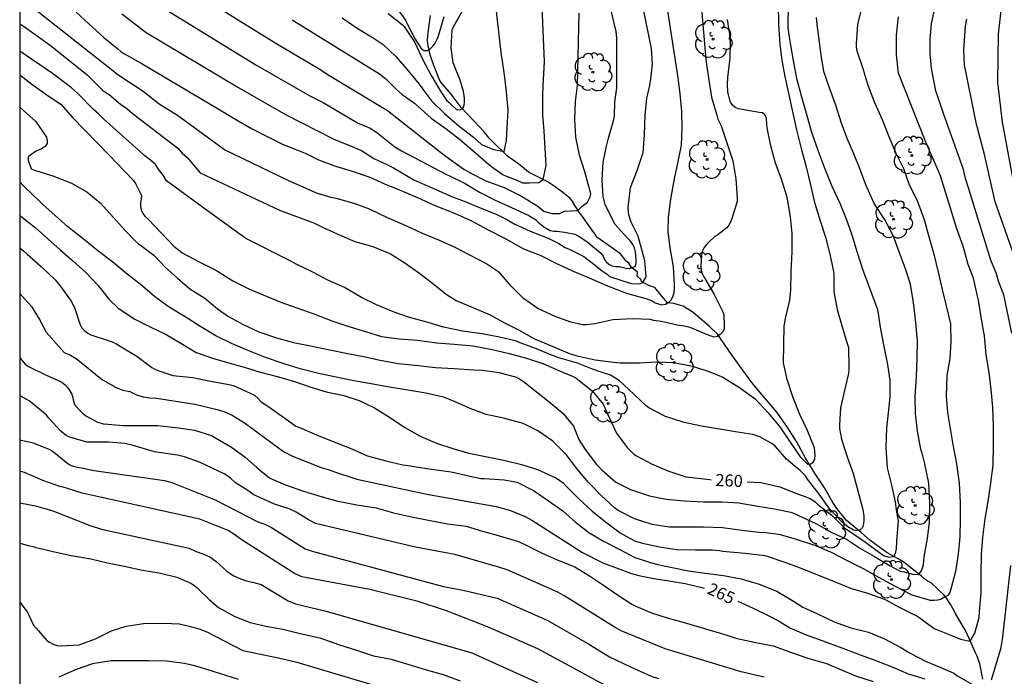
# Model space of a CAD drawing. Units: metres. Extents: x 575394 to 575744, y 4794540 to 4794791.
# Drawn here: x 575394 to 575456, y 4794680 to 4794721 of the extents above; entities that cross this region are included whole.
import ezdxf

# ---------------------------------------------------------------- set-up
doc = ezdxf.new("R2010")
doc.units = ezdxf.units.M
for name, color, linetype in [('010106', 9, 'Continuous'), ('020104', 34, 'Continuous'), ('020307', 24, 'Continuous'), ('050103', 4, 'Continuous'), ('100202', 3, 'Continuous')]:
    doc.layers.add(name, color=color, linetype=linetype)
doc.layers.add('020105', color=24, linetype='Continuous', lineweight=30)
doc.styles.add('ARIALI', font='ARIALI.TTF', dxfattribs={"height": 1})

# ---------------------------------------------------------------- blocks, each defined once
blk = doc.blocks.new('ARBOL')
blk.add_circle((0, 0), 0.0587)
for centre, radius, start, end in [((-0.564, 0.381), 0.532, 92.28, 254.58), ((-0.28, 0.855), 0.3, 359.28777, 173.60777), ((0.097, 0.97), 0.21, 23.15651, 160.46651), ((0.438, 0.881), 0.24, 301.57804, 139.32804), ((0.656, 0.288), 0.443, 319.85562, 114.76562), ((-0.091, 0.321), 0.12, 119.14, 310.56), ((0.819, -0.249), 0.383, 235.52754, 62.02753), ((-0.556, -0.339), 0.555, 142.64, 266.54), ((-0.039, -0.384), 0.21, 189.64, 323.88), ((-0.301, -0.676), 0.45, 213.78, 295.32), ((0.299, -0.624), 0.532, 224.67, 0.24)]:
    blk.add_arc(centre, radius, start, end)

msp = doc.modelspace()

# ---------------------------------------------------------------- linework, layer by layer
at = {"layer": '010106', "flags": 128}
msp.add_lwpolyline([(575394.359, 4794540.365), (575744.349, 4794540.357), (575744.355, 4794790.35), (575394.364, 4794790.358)], close=True, dxfattribs=at)
at = {"layer": '020104', "flags": 128}
for points, elevation in [([(575456.215, 4794710.107), (575455.435, 4794714.337), (575455.13, 4794716.806), (575455.184, 4794719.805), (575455.51, 4794722.744), (575455.524, 4794726.219), (575455.434, 4794727.204), (575455.354, 4794727.674), (575452.895, 4794734.669), (575452.709, 4794735.631), (575452.656, 4794736.114), (575452.654, 4794737.082), (575453.001, 4794740.469), (575453.14, 4794741.146), (575453.296, 4794741.798), (575453.582, 4794742.932), (575453.992, 4794743.894), (575454.582, 4794744.942), (575455.136, 4794745.848), (575455.54, 4794746.322)], 266), ([(575397.875, 4794721.184), (575398.663, 4794720.454), (575399.587, 4794719.608), (575400.457, 4794718.89), (575400.639, 4794718.744), (575400.839, 4794718.612), (575401.899, 4794718), (575406.793, 4794715.11), (575407.824, 4794714.494), (575408.762, 4794713.944), (575409.782, 4794713.424), (575410.686, 4794712.984), (575411.686, 4794712.588), (575412.096, 4794712.41), (575412.918, 4794712), (575413.972, 4794711.614), (575414.814, 4794711.363), (575414.946, 4794711.324), (575416.108, 4794710.93), (575417.022, 4794710.504), (575418.002, 4794710.12), (575419.078, 4794709.654), (575420.108, 4794709.182), (575421.27, 4794708.718), (575421.559, 4794708.594), (575422.392, 4794708.236), (575423.458, 4794707.648), (575424.566, 4794707.084), (575425.658, 4794706.478), (575426.704, 4794706.066), (575427.634, 4794705.606), (575428.748, 4794705.082), (575429.742, 4794704.658), (575430.774, 4794704.218), (575431.898, 4794703.766), (575432.12, 4794703.69), (575433.256, 4794703.377), (575433.664, 4794703.231), (575433.846, 4794703.121), (575434.251, 4794702.983), (575434.493, 4794703.031), (575434.703, 4794703.147), (575434.849, 4794703.327), (575434.961, 4794703.547), (575435.019, 4794703.757), (575435.045, 4794704.013), (575435.045, 4794704.265), (575434.99, 4794705.349), (575434.776, 4794706.539), (575434.644, 4794707.539), (575434.682, 4794708.413), (575434.818, 4794709.553), (575435.044, 4794710.809), (575435.282, 4794711.899), (575435.47, 4794712.921), (575435.52, 4794713.995), (575435.508, 4794715.029), (575435.4, 4794716.103), (575435.268, 4794717.1), (575434.137, 4794724.497)], 256), ([(575414.402, 4794720.831), (575415.318, 4794720.191), (575416.312, 4794719.583), (575416.946, 4794719.165), (575417.74, 4794718.413), (575418.408, 4794717.633), (575419.168, 4794716.719), (575419.296, 4794716.539), (575419.455, 4794716.329), (575419.946, 4794715.677), (575420.752, 4794714.885), (575421.666, 4794714.101), (575422.554, 4794713.417), (575423.06, 4794712.951), (575423.442, 4794712.793), (575423.829, 4794712.638), (575424.46, 4794712.516), (575424.601, 4794713.205), (575424.705, 4794715.086), (575424.612, 4794716.221), (575424.462, 4794717.423), (575424.304, 4794718.543), (575424.229, 4794719.019), (575423.624, 4794724.41)], 251), ([(575436.572, 4794723.105), (575436.998, 4794718.229), (575437.06, 4794717.785), (575437.158, 4794717.091), (575437.346, 4794715.887), (575437.67, 4794714.773), (575437.74, 4794714.529), (575437.94, 4794714.113), (575438.304, 4794713.049), (575438.68, 4794711.935), (575438.85, 4794710.817), (575438.935, 4794709.611), (575438.939, 4794709.403), (575438.611, 4794708.345), (575438.527, 4794708.135), (575438.421, 4794707.945), (575438.297, 4794707.781), (575437.737, 4794707.341), (575437.557, 4794707.225), (575437.189, 4794706.901), (575437.029, 4794706.733), (575436.893, 4794706.551), (575436.787, 4794706.335), (575436.721, 4794706.095), (575436.683, 4794705.395), (575436.697, 4794705.165), (575436.761, 4794704.927), (575436.875, 4794704.725), (575437.497, 4794703.661), (575438.023, 4794702.597), (575438.111, 4794702.377), (575438.139, 4794701.709), (575438.125, 4794701.477), (575438.031, 4794701.279), (575437.883, 4794701.133), (575437.717, 4794701.017), (575437.491, 4794700.969), (575437.093, 4794701.119), (575436.021, 4794701.575), (575435.539, 4794701.675), (575435.321, 4794701.695), (575435.109, 4794701.747), (575434.685, 4794701.848), (575434.219, 4794701.95), (575433.759, 4794702.016), (575433.537, 4794702.07), (575432.426, 4794702.114), (575431.222, 4794702.05), (575430.086, 4794701.8), (575429.576, 4794701.75), (575429.326, 4794701.75), (575428.614, 4794701.906), (575427.638, 4794702.264), (575426.546, 4794702.768), (575425.67, 4794703.39), (575424.898, 4794704.14), (575424.196, 4794704.968), (575423.314, 4794705.56), (575422.376, 4794706.06), (575421.418, 4794706.548), (575420.4, 4794707), (575419.35, 4794707.446), (575418.232, 4794707.966), (575417.168, 4794708.416), (575416.098, 4794708.932), (575415.142, 4794709.28), (575414.104, 4794709.572), (575413.72, 4794709.669), (575412.869, 4794709.911), (575411.088, 4794710.693), (575407.085, 4794712.619), (575404.168, 4794714.762), (575403.023, 4794715.465), (575402.316, 4794716.013), (575401.972, 4794716.292), (575400.387, 4794717.327), (575400.037, 4794717.618), (575394.585, 4794721.938)], 257), ([(575404.028, 4794723.151), (575410.166, 4794719.312), (575413.073, 4794717.585), (575413.47, 4794717.333), (575417.204, 4794715.073), (575420.504, 4794712.47), (575421, 4794712.098), (575421.946, 4794711.43), (575422.434, 4794711.146), (575423.332, 4794710.705), (575424.46, 4794710.279), (575425.532, 4794709.749), (575426.55, 4794709.115), (575426.922, 4794708.813), (575427.433, 4794708.672), (575427.897, 4794708.672), (575428.206, 4794708.801), (575429.044, 4794708.854), (575429.313, 4794709.11), (575429.648, 4794709.368), (575429.803, 4794709.703), (575429.85, 4794709.887), (575429.474, 4794711.255), (575429.152, 4794712.283), (575428.916, 4794713.413), (575428.848, 4794714.529), (575428.9, 4794715.627), (575429.015, 4794716.623), (575429.132, 4794721.113)], 253), ([(575441.475, 4794722.881), (575441.504, 4794720.424), (575441.567, 4794719.507), (575441.592, 4794719.181), (575441.71, 4794718.171), (575441.9, 4794717.173), (575442.128, 4794716.153), (575442.354, 4794715.087), (575442.617, 4794713.869), (575442.933, 4794712.629), (575443.197, 4794711.639), (575443.485, 4794710.527), (575443.733, 4794709.433), (575444.101, 4794708.207), (575444.419, 4794707.193), (575444.707, 4794706.143), (575444.907, 4794705.153), (575444.949, 4794704.917), (575444.943, 4794703.807), (575445.153, 4794702.707), (575445.453, 4794701.625), (575445.791, 4794700.523), (575445.847, 4794700.329), (575445.871, 4794699.141), (575445.871, 4794698.875), (575445.845, 4794698.641), (575445.615, 4794697.667), (575445.357, 4794696.591), (575445.291, 4794695.527), (575445.297, 4794695.291), (575445.427, 4794694.635), (575445.773, 4794693.533), (575446.141, 4794692.508), (575446.439, 4794691.422), (575446.753, 4794690.27), (575446.811, 4794689.852), (575446.811, 4794689.6), (575446.781, 4794689.348), (575446.717, 4794689.144), (575446.583, 4794688.992), (575446.373, 4794688.956), (575446.173, 4794688.974), (575445.807, 4794689.186), (575445.453, 4794689.478), (575444.699, 4794690.284), (575444.039, 4794691.214), (575443.311, 4794692.16), (575443.177, 4794692.366), (575442.855, 4794692.684), (575442.667, 4794692.836), (575442.011, 4794693.384), (575441.327, 4794694.172), (575441.159, 4794694.322), (575440.355, 4794694.776), (575439.915, 4794694.934), (575438.827, 4794695.096), (575437.721, 4794695.27), (575436.731, 4794695.44), (575435.637, 4794695.668), (575434.485, 4794696.038), (575433.445, 4794696.574), (575433.275, 4794696.7), (575432.511, 4794697.428), (575431.611, 4794698.282), (575431.071, 4794698.61), (575430.434, 4794698.818), (575429.956, 4794698.994), (575429.016, 4794699.356), (575427.852, 4794699.698), (575427.394, 4794699.858), (575426.568, 4794700.206), (575425.456, 4794700.624), (575425.22, 4794700.72), (575424.178, 4794700.982), (575423.104, 4794701.178), (575421.872, 4794701.354), (575420.682, 4794701.59), (575419.594, 4794701.94), (575418.584, 4794702.194), (575417.632, 4794702.534), (575416.532, 4794702.992), (575415.588, 4794703.434), (575414.544, 4794704.058), (575413.508, 4794704.514), (575412.572, 4794705.024), (575411.538, 4794705.512), (575411.167, 4794705.716), (575408.41, 4794707.119), (575406.034, 4794708.821), (575403.487, 4794710.69), (575403.272, 4794711.044), (575403.022, 4794711.358), (575402.795, 4794711.712), (575402.49, 4794711.974), (575402.128, 4794712.245), (575399.591, 4794714.524), (575399.268, 4794714.846), (575398.94, 4794715.132), (575397.949, 4794716.154), (575397.587, 4794716.467), (575396.388, 4794717.357), (575394.363, 4794718.751)], 259), ([(575411.29, 4794720.712), (575416.718, 4794717.352), (575417.089, 4794717.061), (575417.779, 4794716.373), (575418.132, 4794716.057), (575418.88, 4794715.52), (575419.928, 4794714.588), (575420.862, 4794713.923), (575421.686, 4794713.291), (575422.67, 4794712.461), (575423.478, 4794711.731), (575423.838, 4794711.453), (575424.408, 4794711.075), (575424.612, 4794710.983), (575425.214, 4794710.747), (575425.6, 4794710.575), (575425.824, 4794710.561), (575426.028, 4794710.573), (575426.62, 4794710.582), (575426.877, 4794710.776), (575427.067, 4794711.656), (575426.942, 4794713.791), (575426.866, 4794714.789), (575426.856, 4794715.997), (575426.883, 4794716.623), (575426.968, 4794718.085), (575426.792, 4794722.017)], 252), ([(575446.676, 4794721.513), (575446.408, 4794720.417), (575446.333, 4794719.219), (575446.343, 4794719.003), (575446.377, 4794718.783), (575446.753, 4794717.681), (575447.051, 4794716.651), (575447.467, 4794715.565), (575447.947, 4794714.507), (575448.323, 4794713.553), (575448.787, 4794712.465), (575449.265, 4794711.463), (575449.603, 4794710.517), (575450.137, 4794709.405), (575450.565, 4794708.283), (575450.827, 4794707.303), (575451.151, 4794706.135), (575451.435, 4794705.015), (575451.677, 4794703.939), (575451.927, 4794702.935), (575452.197, 4794701.811), (575452.223, 4794700.679), (575452.161, 4794699.647), (575451.969, 4794698.585), (575451.927, 4794697.305), (575452.007, 4794696.289), (575452.173, 4794695.301), (575452.365, 4794694.177), (575452.561, 4794693.111), (575452.727, 4794691.901), (575452.799, 4794690.707), (575452.799, 4794689.625), (575452.779, 4794688.565), (575452.675, 4794687.478), (575452.497, 4794686.418), (575452.213, 4794685.308), (575452.155, 4794685.104), (575452.019, 4794684.928), (575451.827, 4794684.808), (575451.613, 4794684.7), (575451.411, 4794684.632), (575451.187, 4794684.604), (575450.959, 4794684.606), (575449.803, 4794684.94), (575448.727, 4794685.508), (575447.735, 4794686.048), (575446.787, 4794686.586), (575445.747, 4794687.092), (575444.753, 4794687.622), (575443.757, 4794688.024), (575442.625, 4794688.404), (575441.641, 4794688.698), (575440.737, 4794688.806), (575440.311, 4794688.834), (575439.235, 4794688.952), (575438.029, 4794689.116), (575436.845, 4794689.158), (575435.833, 4794689.158), (575434.713, 4794689.168), (575433.657, 4794689.322), (575432.553, 4794689.68), (575431.555, 4794690.202), (575431.315, 4794690.362), (575430.487, 4794691.138), (575429.693, 4794691.946), (575429.039, 4794692.738), (575428.321, 4794693.686), (575427.493, 4794694.506), (575426.562, 4794695.156), (575425.638, 4794695.61), (575424.428, 4794695.94), (575423.35, 4794696.178), (575422.352, 4794696.54), (575421.376, 4794696.986), (575420.684, 4794697.25), (575419.586, 4794697.492), (575418.466, 4794697.68), (575417.222, 4794697.9), (575416.208, 4794698.084), (575415.124, 4794698.272), (575413.916, 4794698.502), (575412.834, 4794698.736), (575411.78, 4794699.016), (575410.72, 4794699.336), (575409.622, 4794699.708), (575408.604, 4794700.126), (575407.528, 4794700.578), (575406.546, 4794701.062), (575405.61, 4794701.616), (575404.638, 4794702.246), (575403.65, 4794702.852), (575402.732, 4794703.512), (575401.836, 4794704.266), (575401.044, 4794704.89), (575400.143, 4794705.642), (575399.205, 4794706.338), (575398.299, 4794707.084), (575397.359, 4794707.832), (575396.561, 4794708.542), (575395.801, 4794709.23), (575394.971, 4794710.026), (575394.783, 4794710.188), (575394.479, 4794710.504), (575394.363, 4794710.596)], 262), ([(575402.964, 4794721.637), (575409.041, 4794717.911), (575412.392, 4794715.969), (575413.219, 4794715.564), (575415.349, 4794714.303), (575416.134, 4794713.968), (575416.53, 4794713.729), (575417.678, 4794712.808), (575418.074, 4794712.555), (575420.883, 4794711.079), (575421.058, 4794710.996), (575422.032, 4794710.526), (575422.922, 4794709.986), (575423.856, 4794709.516), (575424.962, 4794709.014), (575425.998, 4794708.533), (575426.412, 4794708.283), (575426.572, 4794708.127), (575426.916, 4794707.839), (575427.32, 4794707.615), (575427.544, 4794707.573), (575427.752, 4794707.569), (575428.216, 4794707.507), (575428.85, 4794707.375), (575429.052, 4794707.275), (575429.606, 4794706.925), (575430.324, 4794706.319), (575430.484, 4794706.185), (575430.606, 4794706.021), (575430.68, 4794705.833), (575430.802, 4794705.657), (575430.968, 4794705.511), (575431.172, 4794705.419), (575431.39, 4794705.371), (575431.608, 4794705.371), (575432.038, 4794705.257), (575432.264, 4794705.237), (575432.63, 4794705.387), (575432.666, 4794705.605), (575432.666, 4794705.817), (575432.628, 4794706.281), (575432.558, 4794706.523), (575432.46, 4794706.743), (575432.316, 4794706.941), (575432.128, 4794707.131), (575431.36, 4794707.981), (575431.26, 4794708.175), (575430.744, 4794709.223), (575430.616, 4794709.725), (575430.55, 4794710.745), (575430.604, 4794711.857), (575430.822, 4794712.855), (575430.938, 4794713.357), (575431.278, 4794714.499), (575431.31, 4794714.741), (575431.31, 4794714.963), (575431.342, 4794715.371), (575431.346, 4794715.601), (575431.396, 4794716.049), (575431.452, 4794716.477), (575431.458, 4794716.623), (575431.464, 4794719.575), (575431.411, 4794719.987), (575431.088, 4794721.357)], 254), ([(575417.802, 4794721.419), (575418.336, 4794720.673), (575418.424, 4794720.487), (575418.94, 4794719.495), (575419.3, 4794718.927), (575419.496, 4794718.797), (575419.7, 4794718.797), (575419.874, 4794718.905), (575420.05, 4794719.083), (575420.18, 4794719.259), (575420.296, 4794719.493), (575420.378, 4794719.707), (575420.738, 4794720.909)], 249), ([(575456.014, 4794701.234), (575455.498, 4794703.603), (575455.182, 4794704.453), (575455.059, 4794704.909), (575454.71, 4794705.763), (575453.105, 4794710.925), (575452.996, 4794711.394), (575451.75, 4794714.877), (575451.283, 4794716.283), (575451.007, 4794717.67), (575450.928, 4794718.6), (575450.935, 4794719.511), (575451.022, 4794720.46), (575451.222, 4794721.405)], 264), ([(575394.363, 4794708.55), (575394.44, 4794708.49), (575395.314, 4794707.796), (575396.116, 4794707.082), (575396.874, 4794706.398), (575397.66, 4794705.724), (575398.46, 4794704.998), (575399.238, 4794704.184), (575399.903, 4794703.348), (575400.471, 4794702.772), (575401.519, 4794702.092), (575402.509, 4794701.6), (575403.453, 4794701.152), (575404.367, 4794700.598), (575405.327, 4794700.026), (575406.399, 4794699.65), (575407.507, 4794699.344), (575408.511, 4794699.04), (575409.233, 4794698.83), (575410.449, 4794698.51), (575411.437, 4794698.228), (575412.383, 4794697.886), (575413.399, 4794697.584), (575414.493, 4794697.36), (575415.449, 4794697.032), (575416.415, 4794696.588), (575417.331, 4794696.014), (575418.289, 4794695.356), (575419.235, 4794694.832), (575420.263, 4794694.388), (575421.269, 4794694.052), (575422.269, 4794693.766), (575423.395, 4794693.534), (575424.517, 4794693.314), (575425.533, 4794693.054), (575426.542, 4794692.758), (575427.706, 4794692.218), (575428.13, 4794691.914), (575428.298, 4794691.73), (575429.088, 4794690.944), (575429.936, 4794690.156), (575430.846, 4794689.44), (575431.668, 4794688.816), (575432.598, 4794688.304), (575433.058, 4794688.162), (575434.11, 4794687.946), (575435.184, 4794687.772), (575436.354, 4794687.756), (575437.38, 4794687.756), (575437.836, 4794687.72), (575438.052, 4794687.672), (575438.268, 4794687.646), (575439.446, 4794687.55), (575440.654, 4794687.412), (575440.874, 4794687.346), (575441.83, 4794687.02), (575442.848, 4794686.63), (575443.932, 4794686.21), (575445.024, 4794685.76), (575445.974, 4794685.384), (575447.046, 4794685.056), (575448.102, 4794684.684), (575449.01, 4794684.194), (575450.04, 4794683.674), (575450.234, 4794683.566), (575451.174, 4794682.876), (575452.217, 4794682.445), (575452.809, 4794682.213), (575453.418, 4794682.08), (575453.71, 4794682.573), (575453.968, 4794683.552), (575454.026, 4794684.172), (575454.096, 4794685.09), (575454.096, 4794686.26), (575454.118, 4794687.475), (575454.21, 4794688.529), (575454.352, 4794689.689), (575454.53, 4794690.763), (575454.71, 4794691.893), (575454.852, 4794693.027), (575454.874, 4794694.251), (575454.874, 4794695.451), (575454.826, 4794696.621), (575454.712, 4794697.719), (575454.592, 4794698.785), (575454.42, 4794699.877), (575454.312, 4794701.067), (575454.12, 4794702.105), (575453.926, 4794703.285), (575453.874, 4794703.531), (575453.628, 4794704.635), (575453.284, 4794705.491), (575452.99, 4794706.627), (575452.586, 4794707.719), (575452.248, 4794708.789), (575451.906, 4794709.919), (575451.58, 4794711.009), (575451.116, 4794712.067), (575450.666, 4794713.105), (575448.954, 4794717.377), (575448.836, 4794718.519), (575448.838, 4794719.741), (575448.96, 4794720.879)], 263), ([(575394.363, 4794715.271), (575394.611, 4794715.054), (575395.345, 4794714.412), (575396.027, 4794713.408), (575396.067, 4794713.208), (575396.065, 4794713.006), (575395.947, 4794712.832), (575395.751, 4794712.698), (575395.331, 4794712.512), (575394.885, 4794712.194), (575394.885, 4794711.978), (575395.067, 4794711.432), (575395.269, 4794711.36), (575396.417, 4794711.002), (575397.577, 4794710.548), (575398.531, 4794710.008), (575399.365, 4794709.332), (575400.191, 4794708.406), (575400.937, 4794707.582), (575401.558, 4794706.942), (575401.744, 4794706.784), (575401.956, 4794706.636), (575402.698, 4794706.074), (575403.396, 4794705.32), (575404.166, 4794704.654), (575404.94, 4794703.986), (575405.858, 4794703.396), (575406.656, 4794702.732), (575407.33, 4794702.254), (575408.244, 4794701.762), (575409.22, 4794701.308), (575410.308, 4794700.94), (575411.382, 4794700.652), (575412.438, 4794700.432), (575413.62, 4794700.186), (575414.652, 4794699.984), (575415.722, 4794699.784), (575416.754, 4794699.548), (575417.87, 4794699.33), (575419.11, 4794699.216), (575420.186, 4794699.084), (575421.356, 4794699.034), (575422.574, 4794698.954), (575423.122, 4794698.924), (575424.122, 4794698.78), (575425.168, 4794698.52), (575425.424, 4794698.378), (575425.662, 4794698.212), (575426.554, 4794697.52), (575427.36, 4794696.884), (575428.136, 4794696.242), (575428.777, 4794695.446), (575429.015, 4794694.826), (575429.111, 4794694.606), (575429.489, 4794693.994), (575430.191, 4794693.062), (575430.549, 4794692.704), (575431.399, 4794691.974), (575432.319, 4794691.508), (575433.489, 4794691.122), (575434.529, 4794690.912), (575435.647, 4794690.812), (575436.853, 4794690.746), (575438.003, 4794690.746), (575439.047, 4794690.672), (575440.225, 4794690.482), (575441.263, 4794690.316), (575442.269, 4794690.094), (575442.499, 4794690.014), (575442.703, 4794689.918), (575443.831, 4794689.402), (575444.815, 4794688.838), (575445.735, 4794688.414), (575446.593, 4794687.836), (575447.467, 4794687.338), (575448.439, 4794686.756), (575449.067, 4794686.434), (575449.313, 4794686.394), (575449.92, 4794686.222), (575450.218, 4794686.25), (575450.397, 4794686.461), (575450.516, 4794686.833), (575450.561, 4794687.332), (575450.763, 4794688.458), (575450.883, 4794689.478), (575450.905, 4794690.651), (575450.845, 4794691.909), (575450.593, 4794693.113), (575450.469, 4794693.605), (575450.359, 4794694.013), (575450.137, 4794695.141), (575450.013, 4794696.237), (575449.989, 4794697.287), (575450.075, 4794698.509), (575450.127, 4794699.649), (575450.137, 4794700.747), (575450.049, 4794701.899), (575449.903, 4794703.139), (575449.701, 4794704.265), (575449.391, 4794705.225), (575449.011, 4794706.285), (575448.627, 4794707.303), (575448.085, 4794708.309), (575447.461, 4794709.293), (575446.925, 4794710.439), (575446.587, 4794711.403), (575446.181, 4794712.369), (575445.781, 4794713.319), (575445.415, 4794714.273), (575445.073, 4794715.393), (575444.707, 4794716.407), (575444.332, 4794717.491), (575444.162, 4794718.511), (575444.022, 4794719.633), (575443.918, 4794720.405), (575443.858, 4794720.849)], 261), ([(575394.363, 4794720.457), (575394.666, 4794720.26), (575396.256, 4794719.12), (575398.556, 4794717.28), (575399.551, 4794716.293), (575399.92, 4794716.052), (575400.629, 4794715.457), (575401.019, 4794715.186), (575401.35, 4794714.898), (575404.191, 4794712.731), (575404.453, 4794712.423), (575404.759, 4794712.15), (575405.568, 4794711.202), (575410.511, 4794708.865), (575412.677, 4794708.053), (575413.262, 4794707.774), (575414.274, 4794707.31), (575415.186, 4794706.93), (575416.294, 4794706.61), (575417.392, 4794706.162), (575418.298, 4794705.6), (575419.146, 4794704.994), (575420.016, 4794704.324), (575420.858, 4794703.652), (575421.482, 4794703.264), (575422.51, 4794702.826), (575423.584, 4794702.358), (575424.492, 4794701.874), (575425.4, 4794701.414), (575426.352, 4794700.864), (575427.438, 4794700.412), (575428.564, 4794699.944), (575428.99, 4794699.808), (575430.116, 4794699.558), (575431.245, 4794699.414), (575431.679, 4794699.378), (575432.877, 4794699.376), (575433.921, 4794699.434), (575435.013, 4794699.404), (575436.169, 4794699.178), (575437.243, 4794698.816), (575438.039, 4794698.482), (575439.089, 4794697.846), (575440.049, 4794697.134), (575440.869, 4794696.278), (575441.583, 4794695.412), (575442.225, 4794694.452), (575442.851, 4794693.546), (575443.303, 4794693.088), (575443.517, 4794693.104), (575443.681, 4794693.226), (575443.775, 4794693.416), (575443.789, 4794693.652), (575443.747, 4794694.108), (575443.283, 4794695.21), (575442.823, 4794696.171), (575442.389, 4794697.269), (575442.037, 4794698.347), (575441.823, 4794699.373), (575441.833, 4794700.527), (575441.855, 4794701.653), (575441.947, 4794702.129), (575442.207, 4794703.277), (575442.271, 4794703.929), (575442.301, 4794705.031), (575442.359, 4794706.275), (575442.357, 4794707.415), (575442.251, 4794708.453), (575442.049, 4794709.673), (575441.665, 4794710.853), (575441.329, 4794711.803), (575441.028, 4794712.869), (575440.796, 4794713.997), (575440.792, 4794714.197), (575440.754, 4794714.599), (575440.66, 4794714.787), (575440.506, 4794714.927), (575440.304, 4794714.941), (575440.082, 4794714.987), (575439.032, 4794715.161), (575438.822, 4794715.251), (575438.648, 4794715.397), (575438.534, 4794715.593), (575438.456, 4794715.797), (575438.392, 4794716.031), (575438.358, 4794716.237), (575438.33, 4794716.673), (575438.354, 4794717.121), (575438.5, 4794718.317), (575438.5, 4794718.335), (575438.52, 4794719.308), (575438.484, 4794719.787), (575438.341, 4794720.731)], 258), ([(575394.363, 4794706.53), (575394.62, 4794706.33), (575394.83, 4794706.126), (575395.684, 4794705.376), (575396.57, 4794704.536), (575396.876, 4794704.162), (575397.556, 4794703.216), (575397.762, 4794702.822), (575398.115, 4794701.742), (575398.225, 4794701.548), (575398.383, 4794701.384), (575398.585, 4794701.234), (575398.777, 4794701.132), (575399.913, 4794700.752), (575400.115, 4794700.68), (575400.333, 4794700.578), (575400.559, 4794700.444), (575401.635, 4794699.796), (575402.569, 4794699.082), (575402.753, 4794698.982), (575402.951, 4794698.896), (575403.875, 4794698.602), (575405.107, 4794698.472), (575406.217, 4794698.244), (575407.373, 4794698.044), (575407.623, 4794697.974), (575407.867, 4794697.86), (575408.941, 4794697.374), (575409.157, 4794697.188), (575409.347, 4794696.988), (575409.545, 4794696.828), (575409.767, 4794696.686), (575410.697, 4794696.04), (575411.525, 4794695.454), (575411.735, 4794695.36), (575412.811, 4794694.91), (575413.873, 4794694.462), (575414.989, 4794694.04), (575415.913, 4794693.63), (575416.105, 4794693.562), (575417.115, 4794693.286), (575418.155, 4794693.046), (575418.639, 4794692.982), (575418.857, 4794692.938), (575419.941, 4794692.778), (575421.167, 4794692.598), (575422.323, 4794692.336), (575423.015, 4794692.194), (575423.239, 4794692.192), (575424.461, 4794692.108), (575425.275, 4794691.954), (575426.284, 4794691.446), (575427.206, 4794690.804), (575428.098, 4794690.172), (575428.89, 4794689.478), (575429.73, 4794688.83), (575430.626, 4794688.298), (575431.654, 4794687.77), (575432.572, 4794687.286), (575433.62, 4794686.948), (575434.014, 4794686.855), (575434.792, 4794686.672), (575435.908, 4794686.446), (575436.954, 4794686.3), (575438.08, 4794686.166), (575439.178, 4794685.948), (575440.304, 4794685.618), (575441.41, 4794685.184), (575442.436, 4794684.566), (575443.012, 4794684.202), (575443.932, 4794683.786), (575444.972, 4794683.29), (575446.008, 4794682.91), (575447.096, 4794682.63), (575448.096, 4794682.222), (575449.142, 4794681.666), (575449.544, 4794681.418), (575449.736, 4794681.322), (575450.648, 4794680.846), (575451.59, 4794680.436), (575452.397, 4794680.098), (575452.579, 4794679.94), (575453.811, 4794679.232)], 264), ([(575394.363, 4794699.683), (575394.691, 4794699.302), (575394.945, 4794699.134), (575395.876, 4794698.682), (575396.978, 4794698.186), (575397.178, 4794698.016), (575397.344, 4794697.834), (575397.484, 4794697.64), (575397.594, 4794697.426), (575397.664, 4794697.208), (575397.706, 4794697.008), (575397.788, 4794696.752), (575398.272, 4794696.222), (575398.504, 4794696.058), (575399.148, 4794695.704), (575399.552, 4794695.588), (575399.599, 4794695.584), (575400.79, 4794695.496), (575401.852, 4794695.496), (575402.952, 4794695.496), (575404.22, 4794695.34), (575405.216, 4794695.194), (575406.278, 4794694.866), (575406.528, 4794694.718), (575407.518, 4794694.14), (575408.342, 4794693.544), (575409.106, 4794692.854), (575409.892, 4794692.216), (575410.868, 4794691.796), (575411.994, 4794691.412), (575413.162, 4794691.048), (575414.132, 4794690.79), (575415.306, 4794690.558), (575416.508, 4794690.358), (575417.584, 4794690.062), (575418.708, 4794689.8), (575419.752, 4794689.602), (575420.942, 4794689.376), (575422.098, 4794689.222), (575423.114, 4794688.922), (575424.231, 4794688.606), (575425.285, 4794688.292), (575425.705, 4794688.106), (575426.775, 4794687.564), (575427.759, 4794687.134), (575428.845, 4794686.692), (575429.757, 4794686.136), (575430.687, 4794685.524), (575431.511, 4794684.95), (575432.385, 4794684.376), (575432.647, 4794684.246), (575433.229, 4794684.006), (575433.621, 4794683.844), (575434.593, 4794683.524), (575435.799, 4794683.19), (575436.973, 4794682.838), (575437.963, 4794682.56), (575438.943, 4794682.246), (575440.089, 4794682.004), (575441.181, 4794681.788), (575442.313, 4794681.384), (575443.335, 4794681.028), (575444.483, 4794680.688), (575445.469, 4794680.28), (575446.295, 4794679.93), (575447.397, 4794679.564)], 266), ([(575440.614, 4794679.849), (575439.187, 4794680.178), (575434.466, 4794681.607), (575431.73, 4794682.717), (575431.354, 4794682.921), (575430.595, 4794683.414), (575428.222, 4794684.88), (575427.789, 4794685.117), (575424.658, 4794686.504), (575424.201, 4794686.665), (575421.393, 4794687.462), (575418.961, 4794687.927), (575412.743, 4794689.402), (575412.345, 4794689.604), (575411.53, 4794690.108), (575411.097, 4794690.297), (575410.199, 4794690.589), (575408.858, 4794691.19), (575408.534, 4794691.44), (575407.772, 4794691.932), (575407.448, 4794692.212), (575407.105, 4794692.46), (575405.531, 4794693.217), (575404.594, 4794693.542), (575404.169, 4794693.645), (575402.731, 4794693.847), (575401.354, 4794694.259), (575400.883, 4794694.36), (575399.901, 4794694.44), (575398.951, 4794694.44), (575398.781, 4794694.44), (575398.523, 4794694.442), (575397.471, 4794694.763), (575397.271, 4794694.849), (575396.907, 4794695.137), (575396.165, 4794695.95), (575396.021, 4794696.124), (575395.859, 4794696.28), (575394.953, 4794697.024), (575394.381, 4794697.326), (575394.362, 4794697.336)], 267), ([(575394.362, 4794694.593), (575395.205, 4794694.405), (575396.263, 4794693.983), (575396.455, 4794693.847), (575397.361, 4794693.103), (575397.567, 4794693.005), (575397.773, 4794692.939), (575398.066, 4794692.877), (575398.977, 4794692.685), (575403.357, 4794692.063), (575403.808, 4794691.941), (575406.513, 4794690.856), (575409.163, 4794689.504), (575409.593, 4794689.353), (575409.998, 4794689.154), (575412.097, 4794687.829), (575412.533, 4794687.67), (575420.689, 4794685.474), (575422.002, 4794685.224), (575424.036, 4794684.746), (575427.182, 4794683.367), (575429.756, 4794681.868), (575431.012, 4794681.11), (575432.319, 4794680.477), (575433.601, 4794679.906), (575434.053, 4794679.768)], 268), ([(575432.198, 4794678.538), (575426.551, 4794681.598), (575423.42, 4794682.972), (575420.877, 4794683.973), (575419.127, 4794684.536), (575416.125, 4794685.286), (575411.884, 4794686.08), (575411.442, 4794686.278), (575408.126, 4794688.404), (575407.728, 4794688.698), (575407.319, 4794688.959), (575405.546, 4794689.655), (575398.247, 4794691.287), (575397.325, 4794691.567), (575397.057, 4794691.649), (575396.855, 4794691.697), (575395.791, 4794692.063), (575394.651, 4794692.559), (575394.362, 4794692.639)], 269), ([(575394.362, 4794688.175), (575394.884, 4794688.025), (575395.272, 4794687.939), (575395.31, 4794687.931), (575396.524, 4794687.641), (575397.554, 4794687.415), (575398.788, 4794687.191), (575399.806, 4794686.943), (575400.846, 4794686.737), (575401.996, 4794686.497), (575403.016, 4794686.323), (575404.12, 4794686.063), (575405, 4794685.685), (575405.12, 4794685.604), (575405.166, 4794685.573), (575405.36, 4794685.409), (575406.162, 4794684.645), (575406.714, 4794684.169), (575407.724, 4794683.611), (575408.68, 4794683.247), (575409.662, 4794683.017), (575410.706, 4794682.817), (575411.794, 4794682.555), (575413.012, 4794682.285), (575414.16, 4794681.879), (575415.282, 4794681.516), (575416.338, 4794681.162), (575417.443, 4794680.954), (575418.543, 4794680.64), (575419.545, 4794680.316), (575420.679, 4794680.002), (575421.737, 4794679.62)], 271), ([(575454.738, 4794679.67), (575455.345, 4794681.692), (575455.442, 4794682.348), (575455.944, 4794686.777)], 264), ([(575394.362, 4794684.495), (575394.829, 4794683.905), (575394.917, 4794683.705), (575395.227, 4794683.071), (575395.373, 4794682.879), (575396.037, 4794682.119), (575396.205, 4794682.009), (575396.439, 4794681.897), (575396.681, 4794681.813), (575396.945, 4794681.791), (575398.047, 4794681.861), (575399.067, 4794682.215), (575400.067, 4794682.719), (575400.973, 4794683.019), (575402.045, 4794683.187), (575403.285, 4794683.199), (575404.297, 4794683.153), (575405.134, 4794682.941), (575405.571, 4794682.817), (575406.032, 4794682.636), (575408.223, 4794681.492), (575410.624, 4794680.994), (575411.587, 4794680.784), (575416.296, 4794679.375)], 272), ([(575407.958, 4794679.699), (575405.587, 4794680.453), (575405.146, 4794680.559), (575404.609, 4794680.689), (575403.499, 4794680.827), (575402.375, 4794680.867), (575401.153, 4794680.867), (575400.049, 4794680.859), (575398.887, 4794680.677), (575397.861, 4794680.327), (575396.785, 4794679.849)], 273)]:
    msp.add_lwpolyline(points, dxfattribs=dict(at, elevation=elevation))
at = {"layer": '020105', "flags": 128}
for points, elevation in [([(575439.554, 4794691.991), (575440.413, 4794691.944), (575441.587, 4794691.678), (575441.973, 4794691.52), (575442.413, 4794691.342), (575443.465, 4794690.954), (575443.637, 4794690.85), (575443.799, 4794690.726), (575443.951, 4794690.584), (575444.851, 4794689.89), (575445.649, 4794689.078), (575445.849, 4794688.954), (575446.909, 4794688.239), (575448.026, 4794687.4), (575448.369, 4794687.311), (575448.665, 4794687.348), (575448.772, 4794687.534), (575448.831, 4794687.818), (575448.867, 4794688.303), (575448.97, 4794689.591), (575448.867, 4794690.107), (575448.781, 4794690.736), (575448.555, 4794691.785), (575448.283, 4794692.851), (575448.189, 4794694.099), (575448.235, 4794695.341), (575448.359, 4794696.463), (575448.443, 4794697.275), (575448.441, 4794698.285), (575448.297, 4794699.279), (575448.089, 4794700.283), (575447.859, 4794701.465), (575447.707, 4794702.563), (575447.643, 4794702.795), (575447.555, 4794703.009), (575447.181, 4794704.013), (575446.775, 4794705.121), (575446.423, 4794706.221), (575446.093, 4794707.317), (575445.741, 4794708.311), (575445.345, 4794709.287), (575444.835, 4794710.351), (575444.403, 4794711.423), (575443.981, 4794712.579), (575443.579, 4794713.705), (575443.283, 4794714.733), (575442.948, 4794715.901), (575442.64, 4794717.055), (575442.45, 4794718.057), (575442.266, 4794719.135), (575442.177, 4794719.74), (575442.105, 4794720.234), (575442.161, 4794724.635)], 260), ([(575400.712, 4794721.066), (575402.227, 4794719.91), (575407.917, 4794716.51), (575410.879, 4794714.82), (575413.873, 4794713.28), (575415.163, 4794712.765), (575415.595, 4794712.582), (575416.365, 4794712.075), (575417.165, 4794711.714), (575417.577, 4794711.494), (575418.851, 4794710.754), (575421.257, 4794709.702), (575421.978, 4794709.428), (575422.974, 4794709.012), (575423.956, 4794708.614), (575424.62, 4794708.284), (575425.082, 4794708.022), (575426.076, 4794707.566), (575427.198, 4794707.132), (575427.852, 4794706.804), (575428.258, 4794706.542), (575428.494, 4794706.438), (575429.404, 4794705.981), (575430.108, 4794705.443), (575430.486, 4794705.149), (575430.86, 4794704.901), (575431.004, 4794704.753), (575432.359, 4794704.311), (575432.896, 4794704.296), (575433.075, 4794704.381), (575433.283, 4794704.729), (575433.209, 4794705.713), (575432.791, 4794707.249), (575432.352, 4794708.133), (575432.216, 4794708.591), (575432.176, 4794709.017), (575432.316, 4794710.273), (575432.728, 4794711.327), (575433.09, 4794712.447), (575433.176, 4794713.545), (575433.224, 4794714.771), (575433.324, 4794715.825), (575433.504, 4794716.623), (575433.574, 4794717.031), (575433.676, 4794717.949), (575433.607, 4794718.92), (575433.111, 4794721.338)], 255), ([(575417.262, 4794721.097), (575418.15, 4794720.395), (575418.284, 4794720.229), (575418.908, 4794719.291), (575419.406, 4794718.225), (575419.908, 4794717.279), (575420.5, 4794716.263), (575420.876, 4794715.715), (575421.05, 4794715.563), (575421.188, 4794715.409), (575421.496, 4794715.123), (575421.708, 4794715.111), (575421.894, 4794715.189), (575421.98, 4794715.393), (575422.002, 4794715.601), (575422.002, 4794715.829), (575421.944, 4794716.253), (575421.732, 4794716.947), (575421.296, 4794718.037), (575421.16, 4794718.955), (575421.232, 4794720.075), (575421.342, 4794720.317), (575421.882, 4794721.261)], 250), ([(575456.107, 4794706.159), (575454.961, 4794709.387), (575454.318, 4794712.247), (575453.823, 4794714.129), (575453.737, 4794714.609), (575453.059, 4794717.914), (575453.02, 4794718.844), (575453.123, 4794720.317), (575453.21, 4794720.753)], 265), ([(575394.363, 4794717.277), (575395.111, 4794716.712), (575395.985, 4794716.092), (575396.945, 4794715.43), (575397.633, 4794714.636), (575399.917, 4794712.286), (575401.405, 4794710.73), (575401.549, 4794710.53), (575401.927, 4794709.792), (575401.915, 4794709.56), (575401.871, 4794709.34), (575401.861, 4794709.106), (575401.899, 4794708.868), (575402.005, 4794708.674), (575402.145, 4794708.506), (575402.331, 4794708.326), (575403.126, 4794707.476), (575403.928, 4794706.626), (575404.456, 4794706.222), (575405.518, 4794705.666), (575406.58, 4794705.13), (575407.604, 4794704.486), (575408.598, 4794703.984), (575409.528, 4794703.59), (575409.739, 4794703.504), (575410.588, 4794703.158), (575411.586, 4794702.798), (575412.642, 4794702.422), (575413.756, 4794701.998), (575414.74, 4794701.658), (575415.84, 4794701.322), (575416.84, 4794701.012), (575417.936, 4794700.87), (575419.078, 4794700.794), (575420.28, 4794700.622), (575421.354, 4794700.538), (575422.528, 4794700.44), (575423.718, 4794700.218), (575424.764, 4794699.962), (575425.854, 4794699.676), (575426.858, 4794699.334), (575427.898, 4794698.882), (575428.752, 4794698.54), (575428.926, 4794698.432), (575429.933, 4794697.634), (575430.605, 4794696.814), (575431.107, 4794695.72), (575431.433, 4794695.006), (575432.111, 4794694.128), (575432.519, 4794693.712), (575432.685, 4794693.594), (575433.607, 4794693.102), (575434.633, 4794692.676), (575435.749, 4794692.304), (575435.951, 4794692.272), (575437.225, 4794692.12), (575437.33, 4794692.115)], 260), ([(575394.363, 4794703.681), (575395.087, 4794702.873), (575395.586, 4794702.085), (575395.994, 4794701.281), (575397.129, 4794700.033), (575397.523, 4794699.856), (575397.877, 4794699.659), (575399.494, 4794698.33), (575400.353, 4794697.838), (575400.77, 4794697.679), (575401.204, 4794697.604), (575401.607, 4794697.384), (575402.026, 4794697.275), (575402.435, 4794697.214), (575402.86, 4794697.178), (575405.244, 4794696.803), (575406.632, 4794696.488), (575407.098, 4794696.332), (575407.554, 4794696.128), (575408.385, 4794695.614), (575410.741, 4794693.865), (575411.301, 4794693.578), (575413.1, 4794692.885), (575413.517, 4794692.755), (575413.982, 4794692.579), (575415.313, 4794692.149), (575419.659, 4794691.216), (575423.967, 4794690.455), (575424.862, 4794690.205), (575425.759, 4794689.837), (575426.178, 4794689.608), (575429.319, 4794687.6), (575430.586, 4794686.949), (575432.366, 4794686.282), (575432.828, 4794686.161), (575433.771, 4794685.974), (575434.696, 4794685.83), (575435.71, 4794685.656), (575436.836, 4794685.396), (575436.886, 4794685.381)], 265), ([(575394.362, 4794690.681), (575395.345, 4794690.491), (575396.419, 4794690.179), (575396.518, 4794690.142), (575398.779, 4794689.245), (575399.535, 4794689.019), (575404.403, 4794687.969), (575404.883, 4794687.852), (575405.323, 4794687.663), (575405.743, 4794687.511), (575406.17, 4794687.315), (575406.54, 4794687.062), (575407.238, 4794686.429), (575407.628, 4794686.171), (575408.04, 4794685.97), (575408.441, 4794685.83), (575408.91, 4794685.731), (575409.369, 4794685.605), (575411.036, 4794684.581), (575411.486, 4794684.393), (575413.403, 4794683.94), (575422.446, 4794681.354), (575426.54, 4794679.521)], 270), ([(575438.97, 4794684.573), (575439.924, 4794684.122), (575440.944, 4794683.64), (575441.554, 4794683.324), (575442.21, 4794682.912), (575443.23, 4794682.482), (575444.264, 4794682.106), (575445.438, 4794681.668), (575446.42, 4794681.296), (575447.49, 4794680.9), (575448.614, 4794680.466), (575449.56, 4794680.056), (575450.59, 4794679.744)], 265)]:
    msp.add_lwpolyline(points, dxfattribs=dict(at, elevation=elevation))
at = {"layer": '050103'}
msp.add_polyline3d([(575454.197, 4794679.727, 263.846), (575454.011, 4794680.665, 263.588), (575453.933, 4794680.909, 263.53), (575453.845, 4794681.151, 263.438), (575453.747, 4794681.365, 263.326), (575453.345, 4794682.239, 262.91), (575453.116, 4794682.747, 262.756), (575453.02, 4794682.911, 262.69), (575452.512, 4794683.805, 262.354), (575452.222, 4794684.347, 262.2), (575451.898, 4794684.819, 262.062), (575451.772, 4794684.969, 261.988), (575451.004, 4794685.683, 261.494), (575450.672, 4794685.879, 261.296), (575450.524, 4794685.991, 261.214), (575450.384, 4794686.119, 261.106), (575449.55, 4794686.779, 260.61), (575449.406, 4794686.903, 260.508), (575449.256, 4794687.017, 260.378), (575449.08, 4794687.113, 260.252), (575448.292, 4794687.559, 259.78), (575448.112, 4794687.671, 259.704), (575447.18, 4794688.359, 259.266), (575446.64, 4794688.827, 259.066), (575445.74, 4794689.571, 258.708), (575445.126, 4794690.335, 258.464), (575444.874, 4794690.697, 258.384), (575444.372, 4794691.607, 258.214), (575443.79, 4794692.477, 258.074), (575443.192, 4794693.459, 257.91), (575442.624, 4794694.499, 257.79), (575442.046, 4794695.395, 257.744), (575441.4, 4794696.307, 257.744), (575440.69, 4794697.151, 257.736), (575439.904, 4794698.084, 257.724), (575439.232, 4794699.014, 257.576), (575438.588, 4794699.892, 257.388), (575437.72, 4794701.17, 257.022), (575437.22, 4794701.646, 256.84), (575437.064, 4794701.786, 256.78), (575436.208, 4794702.5, 256.506), (575435.585, 4794702.909, 256.484), (575435.413, 4794702.947, 256.45), (575435.001, 4794703.075, 256.3), (575434.601, 4794703.117, 255.978), (575434.255, 4794703.523, 255.88), (575433.815, 4794704.074, 255.458), (575433.445, 4794704.188, 255.268), (575432.988, 4794704.427, 254.954), (575432.958, 4794704.559, 254.892), (575432.73, 4794704.775, 254.628), (575432.75, 4794705.023, 254.282), (575432.378, 4794705.313, 253.94), (575432.208, 4794705.575, 253.832), (575432.052, 4794705.705, 253.564), (575431.698, 4794706.167, 253.446), (575430.215, 4794707.188, 253.218), (575430.109, 4794707.372, 253.162), (575429.973, 4794707.576, 253.144), (575429.821, 4794707.778, 253.152), (575429.261, 4794708.562, 253.11), (575429.115, 4794708.744, 253.054), (575428.889, 4794709.092, 252.904), (575428.679, 4794709.442, 252.732), (575428.555, 4794709.596, 252.66), (575428.413, 4794709.724, 252.594), (575428.099, 4794709.974, 252.436), (575427.943, 4794710.088, 252.362), (575427.569, 4794710.356, 252.24), (575427.205, 4794710.61, 252.138), (575427.003, 4794710.712, 252.076), (575426.013, 4794711.216, 251.782), (575425.863, 4794711.314, 251.672), (575425.711, 4794711.458, 251.542), (575425.373, 4794711.728, 251.332), (575424.679, 4794712.226, 251.014), (575423.711, 4794713.158, 250.78), (575423.539, 4794713.346, 250.742), (575423.221, 4794713.744, 250.62), (575422.557, 4794714.444, 250.348), (575421.785, 4794715.256, 250.038), (575421.171, 4794716.08, 249.762), (575420.545, 4794716.802, 249.464), (575420.423, 4794717.024, 249.408), (575420.003, 4794718.098, 249.12), (575419.859, 4794718.524, 248.996), (575419.709, 4794719.206, 248.792), (575419.707, 4794719.44, 248.724), (575419.711, 4794719.66, 248.638), (575419.735, 4794719.91, 248.554), (575419.883, 4794720.968, 248.274)], dxfattribs=at)

# ---------------------------------------------------------------- block references
at = {"layer": '100202', "rotation": 359.9987685839998}
for p in [(575437.449, 4794719.504, 257.531), (575429.961, 4794717.456, 253.499), (575449.8, 4794712.272, 262.907), (575437.065, 4794712.016, 256.955), (575448.648, 4794708.304, 261.435), (575436.68, 4794705.04, 257.147), (575435.016, 4794699.409, 257.659), (575430.92, 4794696.849, 259.771), (575449.992, 4794690.512, 260.475), (575444.488, 4794689.041, 260.859), (575448.52, 4794685.905, 261.883)]:
    msp.add_blockref('ARBOL', p, dxfattribs=at)

# ---------------------------------------------------------------- texts
at = {"layer": '020307', "style": 'ARIALI'}
for s, rotation, p in [('260', 357.50077, (575437.571, 4794691.73, 259.993)), ('265', 335.07677, (575437.024, 4794685.065, 264.992))]:
    msp.add_text(s, height=0.75, rotation=rotation, dxfattribs=at).set_placement(p)

doc.saveas('drawing.dxf')
